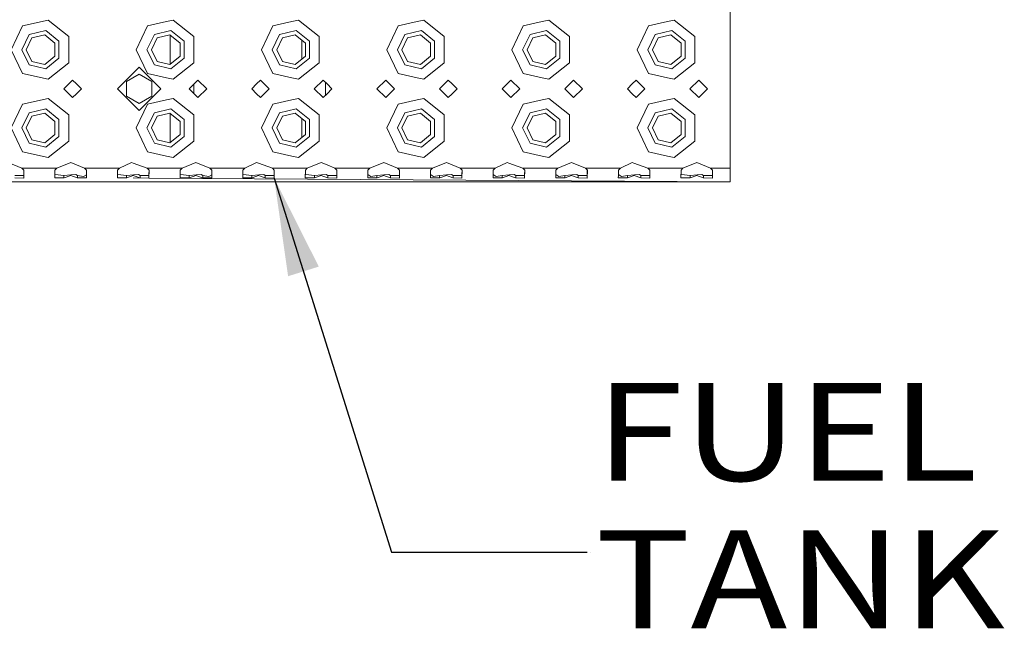
# Model space of a CAD drawing. Units: millimetres. Extents: x 977 to 8636, y -1525 to 1706.
# Drawn here: x 3325 to 3828, y -1517 to -1206 of the extents above; entities that cross this region are included whole.
import ezdxf

# ---------------------------------------------------------------- set-up
doc = ezdxf.new("R2010")
doc.units = ezdxf.units.MM
doc.layers.add('1', color=7, linetype='Continuous', true_color=0xffffff)
doc.styles.add('blockfont', font='simplex.shx')
doc.dimstyles.get("Standard").update_dxf_attribs({"dimtxt": 0.18, "dimasz": 0.18, "dimexe": 0.18, "dimexo": 0.0625, "dimgap": 0.09, "dimtad": 0, "dimtih": 1, "dimtoh": 1, "dimdec": 4, "dimzin": 0, "dimdsep": 46, "dimtxsty": 'Standard', "dimcen": 0.09, "dimadec": 0, "dimazin": 0, "dimtfac": 1, "dimtdec": 4, "dimtofl": 0, "dimtmove": 0, "dimatfit": 3, "dimfxl": 1, "dimtolj": 1, "dimtzin": 0, "dimarcsym": 0})

# ---------------------------------------------------------------- blocks, each defined once
blk = doc.blocks.new('LABLE3D_5', base_point=(3615.210365, -1478.001425))
at = {"layer": '1', "color": 18, "linetype": 'Continuous', "lineweight": 18, "insert": (3619.360365, -1516.897259), "char_height": 50, "attachment_point": 7, "line_spacing_factor": 0.903614, "style": 'blockfont'}
blk.add_mtext('\\W1.1916;FUEL TANK', dxfattribs=at)

msp = doc.modelspace()

# ---------------------------------------------------------------- linework, layer by layer
at = {"layer": '1', "color": 18, "linetype": 'Continuous', "lineweight": 13}
for p, q in [((3688.250065, -1181.375206), (3688.250065, -1221.375167)), ((3339.69909, -1206.263959), (3326.586068, -1209.256828)), ((3350.215018, -1214.650095), (3339.69909, -1206.263959)), ((3400.250018, -1207.051218), (3390.585959, -1209.256828)), ((3403.699219, -1206.263959), (3400.250018, -1207.051218)), ((3403.699219, -1206.263959), (3414.215147, -1214.650095)), ((3464.250147, -1207.051218), (3454.58585, -1209.256828)), ((3467.699111, -1206.263959), (3464.250147, -1207.051218)), ((3467.699111, -1206.263959), (3478.215039, -1214.650095)), ((3528.250039, -1207.051218), (3518.58598, -1209.256828)), ((3531.69924, -1206.263959), (3528.250039, -1207.051218)), ((3531.69924, -1206.263959), (3542.215168, -1214.650095)), ((3592.250168, -1207.051218), (3582.585871, -1209.256828)), ((3595.699131, -1206.263959), (3592.250168, -1207.051218)), ((3595.699131, -1206.263959), (3606.21506, -1214.650095)), ((3656.25006, -1207.051218), (3646.586001, -1209.256828)), ((3659.699023, -1206.263959), (3656.25006, -1207.051218)), ((3659.699023, -1206.263959), (3670.215189, -1214.650095)), ((3320.750058, -1221.375167), (3326.586068, -1209.256828)), ((3330.015242, -1213.556945), (3338.475287, -1211.625993)), ((3345.259726, -1217.036426), (3338.475287, -1211.625993)), ((3384.749949, -1221.375167), (3390.585959, -1209.256828)), ((3394.015133, -1213.556945), (3402.475178, -1211.625993)), ((3409.259856, -1217.036426), (3402.475178, -1211.625993)), ((3448.750079, -1221.375167), (3454.58585, -1209.256828)), ((3458.015263, -1213.556945), (3466.475308, -1211.625993)), ((3473.259747, -1217.036426), (3466.475308, -1211.625993)), ((3512.74997, -1221.375167), (3518.58598, -1209.256828)), ((3522.015154, -1213.556945), (3530.475199, -1211.625993)), ((3537.259638, -1217.036426), (3530.475199, -1211.625993)), ((3576.7501, -1221.375167), (3582.585871, -1209.256828)), ((3586.015046, -1213.556945), (3594.475329, -1211.625993)), ((3601.259768, -1217.036426), (3594.475329, -1211.625993)), ((3640.749991, -1221.375167), (3646.586001, -1209.256828)), ((3650.015175, -1213.556945), (3658.47522, -1211.625993)), ((3665.259659, -1217.036426), (3658.47522, -1211.625993)), ((3326.250136, -1221.375167), (3330.015242, -1213.556945)), ((3328.55016, -1221.375167), (3331.449091, -1215.355098)), ((3337.963402, -1213.86832), (3331.449091, -1215.355098)), ((3343.18763, -1218.034446), (3337.963402, -1213.86832)), ((3345.259726, -1225.714147), (3345.259726, -1217.036426)), ((3350.215018, -1221.375167), (3350.215018, -1214.650095)), ((3390.250027, -1221.375167), (3394.015133, -1213.556945)), ((3392.550051, -1221.375167), (3395.449221, -1215.355098)), ((3401.963532, -1213.86832), (3395.449221, -1215.355098)), ((3407.187521, -1218.034446), (3401.963532, -1213.86832)), ((3402.050078, -1213.93734), (3402.050078, -1228.813233)), ((3409.259856, -1225.714147), (3409.259856, -1217.036426)), ((3414.215147, -1221.375167), (3414.215147, -1214.650095)), ((3454.250157, -1221.375167), (3458.015263, -1213.556945)), ((3456.549942, -1221.375167), (3459.449112, -1215.355098)), ((3465.963423, -1213.86832), (3459.449112, -1215.355098)), ((3471.187413, -1218.034446), (3465.963423, -1213.86832)), ((3469.325125, -1216.549274), (3469.325125, -1226.201299)), ((3473.259747, -1225.714147), (3473.259747, -1217.036426)), ((3478.215039, -1221.375167), (3478.215039, -1214.650095)), ((3518.250048, -1221.375167), (3522.015154, -1213.556945)), ((3520.550072, -1221.375167), (3523.449242, -1215.355098)), ((3529.963553, -1213.86832), (3523.449242, -1215.355098)), ((3535.187542, -1218.034446), (3529.963553, -1213.86832)), ((3537.259638, -1225.714147), (3537.259638, -1217.036426)), ((3542.215168, -1221.375167), (3542.215168, -1214.650095)), ((3582.250178, -1221.375167), (3586.015046, -1213.556945)), ((3584.549963, -1221.375167), (3587.449133, -1215.355098)), ((3593.963444, -1213.86832), (3587.449133, -1215.355098)), ((3599.187434, -1218.034446), (3593.963444, -1213.86832)), ((3601.259768, -1225.714147), (3601.259768, -1217.036426)), ((3606.21506, -1221.375167), (3606.21506, -1214.650095)), ((3646.250069, -1221.375167), (3650.015175, -1213.556945)), ((3648.550093, -1221.375167), (3651.449263, -1215.355098)), ((3657.963574, -1213.86832), (3651.449263, -1215.355098)), ((3663.187563, -1218.034446), (3657.963574, -1213.86832)), ((3665.259659, -1225.714147), (3665.259659, -1217.036426)), ((3670.215189, -1221.375167), (3670.215189, -1214.650095)), ((3320.750058, -1221.375167), (3326.586068, -1233.493745)), ((3326.250136, -1221.375167), (3330.015242, -1229.193628)), ((3328.55016, -1221.375167), (3331.449091, -1227.395475)), ((3343.18763, -1224.716127), (3343.18763, -1218.034446)), ((3350.215018, -1228.100479), (3350.215018, -1221.375167)), ((3390.585959, -1233.493745), (3384.749949, -1221.375167)), ((3390.250027, -1221.375167), (3394.015133, -1229.193628)), ((3392.550051, -1221.375167), (3395.449221, -1227.395475)), ((3407.187521, -1224.716127), (3407.187521, -1218.034446)), ((3414.215147, -1228.100479), (3414.215147, -1221.375167)), ((3454.58585, -1233.493745), (3448.750079, -1221.375167)), ((3454.250157, -1221.375167), (3458.015263, -1229.193628)), ((3456.549942, -1221.375167), (3459.449112, -1227.395475)), ((3471.187413, -1224.716127), (3471.187413, -1218.034446)), ((3478.215039, -1228.100479), (3478.215039, -1221.375167)), ((3518.58598, -1233.493745), (3512.74997, -1221.375167)), ((3518.250048, -1221.375167), (3522.015154, -1229.193628)), ((3520.550072, -1221.375167), (3523.449242, -1227.395475)), ((3535.187542, -1224.716127), (3535.187542, -1218.034446)), ((3542.215168, -1228.100479), (3542.215168, -1221.375167)), ((3582.585871, -1233.493745), (3576.7501, -1221.375167)), ((3582.250178, -1221.375167), (3586.015046, -1229.193628)), ((3584.549963, -1221.375167), (3587.449133, -1227.395475)), ((3599.187434, -1224.716127), (3599.187434, -1218.034446)), ((3606.21506, -1228.100479), (3606.21506, -1221.375167)), ((3646.586001, -1233.493745), (3640.749991, -1221.375167)), ((3646.250069, -1221.375167), (3650.015175, -1229.193628)), ((3648.550093, -1221.375167), (3651.449263, -1227.395475)), ((3663.187563, -1224.716127), (3663.187563, -1218.034446)), ((3670.215189, -1228.100479), (3670.215189, -1221.375167)), ((3688.250065, -1221.375167), (3688.250065, -1261.375368)), ((3331.449091, -1227.395475), (3337.963402, -1228.882253)), ((3337.963402, -1228.882253), (3343.18763, -1224.716127)), ((3345.259726, -1225.714147), (3338.475287, -1231.12458)), ((3395.449221, -1227.395475), (3401.963532, -1228.882253)), ((3401.963532, -1228.882253), (3407.187521, -1224.716127)), ((3409.259856, -1225.714147), (3402.475178, -1231.12458)), ((3459.449112, -1227.395475), (3465.963423, -1228.882253)), ((3465.963423, -1228.882253), (3471.187413, -1224.716127)), ((3473.259747, -1225.714147), (3466.475308, -1231.12458)), ((3523.449242, -1227.395475), (3529.963553, -1228.882253)), ((3529.963553, -1228.882253), (3535.187542, -1224.716127)), ((3537.259638, -1225.714147), (3530.475199, -1231.12458)), ((3587.449133, -1227.395475), (3593.963444, -1228.882253)), ((3593.963444, -1228.882253), (3599.187434, -1224.716127)), ((3601.259768, -1225.714147), (3594.475329, -1231.12458)), ((3651.449263, -1227.395475), (3657.963574, -1228.882253)), ((3657.963574, -1228.882253), (3663.187563, -1224.716127)), ((3665.259659, -1225.714147), (3658.47522, -1231.12458)), ((3330.015242, -1229.193628), (3338.475287, -1231.12458)), ((3350.215018, -1228.100479), (3339.69909, -1236.486614)), ((3386.250079, -1230.37523), (3375.250161, -1241.375148)), ((3397.249997, -1241.375148), (3386.250079, -1230.37523)), ((3394.015133, -1229.193628), (3402.475178, -1231.12458)), ((3414.215147, -1228.100479), (3403.699219, -1236.486614)), ((3458.015263, -1229.193628), (3466.475308, -1231.12458)), ((3478.215039, -1228.100479), (3467.699111, -1236.486614)), ((3522.015154, -1229.193628), (3530.475199, -1231.12458)), ((3542.215168, -1228.100479), (3531.69924, -1236.486614)), ((3586.015046, -1229.193628), (3594.475329, -1231.12458)), ((3606.21506, -1228.100479), (3595.699131, -1236.486614)), ((3650.015175, -1229.193628), (3658.47522, -1231.12458)), ((3670.215189, -1228.100479), (3659.699023, -1236.486614)), ((3326.586068, -1233.493745), (3339.69909, -1236.486614)), ((3352.250159, -1236.875236), (3347.750008, -1241.375148)), ((3354.250014, -1238.875329), (3352.250159, -1236.875236)), ((3386.250079, -1233.869731), (3379.750073, -1237.62244)), ((3379.750073, -1237.62244), (3379.750073, -1245.127857)), ((3392.750084, -1237.62244), (3386.250079, -1233.869731)), ((3390.585959, -1233.493745), (3400.250018, -1235.699356)), ((3392.750084, -1237.62244), (3392.750084, -1245.127857)), ((3400.250018, -1235.699356), (3403.699219, -1236.486614)), ((3416.25005, -1236.875236), (3411.750138, -1241.375148)), ((3420.749962, -1241.375148), (3416.25005, -1236.875236)), ((3448.250115, -1236.875236), (3446.250021, -1238.875329)), ((3448.250115, -1236.875236), (3452.750027, -1241.375148)), ((3454.58585, -1233.493745), (3464.250147, -1235.699356)), ((3464.250147, -1235.699356), (3467.699111, -1236.486614)), ((3480.249941, -1236.875236), (3475.750029, -1241.375148)), ((3482.250035, -1238.875329), (3480.249941, -1236.875236)), ((3512.250006, -1236.875236), (3507.750094, -1241.375148)), ((3516.750157, -1241.375148), (3512.250006, -1236.875236)), ((3518.58598, -1233.493745), (3528.250039, -1235.699356)), ((3528.250039, -1235.699356), (3531.69924, -1236.486614)), ((3544.250071, -1236.875236), (3539.750159, -1241.375148)), ((3546.250165, -1238.875329), (3544.250071, -1236.875236)), ((3576.250136, -1236.875236), (3574.250042, -1238.875329)), ((3576.250136, -1236.875236), (3580.750048, -1241.375148)), ((3582.585871, -1233.493745), (3592.250168, -1235.699356)), ((3592.250168, -1235.699356), (3595.699131, -1236.486614)), ((3608.249962, -1236.875236), (3603.75005, -1241.375148)), ((3612.750113, -1241.375148), (3608.249962, -1236.875236)), ((3640.250027, -1236.875236), (3638.250172, -1238.875329)), ((3640.250027, -1236.875236), (3644.750178, -1241.375148)), ((3646.586001, -1233.493745), (3656.25006, -1235.699356)), ((3656.25006, -1235.699356), (3659.699023, -1236.486614)), ((3672.250092, -1236.875236), (3667.749941, -1241.375148)), ((3674.249947, -1238.875329), (3672.250092, -1236.875236)), ((3352.250159, -1245.875299), (3347.750008, -1241.375148)), ((3356.750071, -1241.375148), (3354.250014, -1238.875329)), ((3354.250014, -1243.875206), (3356.750071, -1241.375148)), ((3375.250161, -1241.375148), (3386.250079, -1252.375305)), ((3397.249997, -1241.375148), (3386.250079, -1252.375305)), ((3416.25005, -1245.875299), (3411.750138, -1241.375148)), ((3414.175093, -1238.950193), (3414.175093, -1243.800232)), ((3420.749962, -1241.375148), (3416.25005, -1245.875299)), ((3446.250021, -1238.875329), (3443.749964, -1241.375148)), ((3443.749964, -1241.375148), (3446.250021, -1243.875206)), ((3452.750027, -1241.375148), (3448.250115, -1245.875299)), ((3480.249941, -1245.875299), (3475.750029, -1241.375148)), ((3481.45014, -1238.075435), (3481.45014, -1244.6751)), ((3484.750092, -1241.375148), (3482.250035, -1238.875329)), ((3482.250035, -1243.875206), (3484.750092, -1241.375148)), ((3512.250006, -1245.875299), (3507.750094, -1241.375148)), ((3516.750157, -1241.375148), (3512.250006, -1245.875299)), ((3544.250071, -1245.875299), (3539.750159, -1241.375148)), ((3548.749983, -1241.375148), (3546.250165, -1238.875329)), ((3546.250165, -1243.875206), (3548.749983, -1241.375148)), ((3574.250042, -1238.875329), (3571.749985, -1241.375148)), ((3571.749985, -1241.375148), (3574.250042, -1243.875206)), ((3580.750048, -1241.375148), (3576.250136, -1245.875299)), ((3608.249962, -1245.875299), (3603.75005, -1241.375148)), ((3612.750113, -1241.375148), (3608.249962, -1245.875299)), ((3638.250172, -1238.875329), (3635.750115, -1241.375148)), ((3635.750115, -1241.375148), (3638.250172, -1243.875206)), ((3644.750178, -1241.375148), (3640.250027, -1245.875299)), ((3672.250092, -1245.875299), (3667.749941, -1241.375148)), ((3676.750004, -1241.375148), (3674.249947, -1238.875329)), ((3674.249947, -1243.875206), (3676.750004, -1241.375148)), ((3339.69909, -1246.263921), (3326.586068, -1249.25679)), ((3350.215018, -1254.650056), (3339.69909, -1246.263921)), ((3352.250159, -1245.875299), (3354.250014, -1243.875206)), ((3379.750073, -1245.128095), (3379.750073, -1245.127857)), ((3386.250079, -1248.880804), (3379.750073, -1245.127857)), ((3386.250079, -1248.880804), (3379.750073, -1245.128095)), ((3392.750084, -1245.127857), (3386.250079, -1248.880804)), ((3392.750084, -1245.128095), (3386.250079, -1248.880804)), ((3400.250018, -1247.051179), (3390.585959, -1249.25679)), ((3392.750084, -1245.127857), (3392.750084, -1245.128095)), ((3403.699219, -1246.263921), (3400.250018, -1247.051179)), ((3403.699219, -1246.263921), (3414.215147, -1254.650056)), ((3446.250021, -1243.875206), (3448.250115, -1245.875299)), ((3464.250147, -1247.051179), (3454.58585, -1249.25679)), ((3467.699111, -1246.263921), (3464.250147, -1247.051179)), ((3467.699111, -1246.263921), (3478.215039, -1254.650056)), ((3480.249941, -1245.875299), (3482.250035, -1243.875206)), ((3528.250039, -1247.051179), (3518.58598, -1249.25679)), ((3531.69924, -1246.263921), (3528.250039, -1247.051179)), ((3531.69924, -1246.263921), (3542.215168, -1254.650056)), ((3544.250071, -1245.875299), (3546.250165, -1243.875206)), ((3574.250042, -1243.875206), (3576.250136, -1245.875299)), ((3592.250168, -1247.051179), (3582.585871, -1249.25679)), ((3595.699131, -1246.263921), (3592.250168, -1247.051179)), ((3595.699131, -1246.263921), (3606.21506, -1254.650056)), ((3638.250172, -1243.875206), (3640.250027, -1245.875299)), ((3656.25006, -1247.051179), (3646.586001, -1249.25679)), ((3659.699023, -1246.263921), (3656.25006, -1247.051179)), ((3659.699023, -1246.263921), (3670.215189, -1254.650056)), ((3672.250092, -1245.875299), (3674.249947, -1243.875206)), ((3320.750058, -1261.375368), (3326.586068, -1249.25679)), ((3330.015242, -1253.556907), (3338.475287, -1251.625955)), ((3345.259726, -1257.036388), (3338.475287, -1251.625955)), ((3384.749949, -1261.375368), (3390.585959, -1249.25679)), ((3394.015133, -1253.556907), (3402.475178, -1251.625955)), ((3409.259856, -1257.036388), (3402.475178, -1251.625955)), ((3448.750079, -1261.375368), (3454.58585, -1249.25679)), ((3458.015263, -1253.556907), (3466.475308, -1251.625955)), ((3473.259747, -1257.036388), (3466.475308, -1251.625955)), ((3512.74997, -1261.375368), (3518.58598, -1249.25679)), ((3522.015154, -1253.556907), (3530.475199, -1251.625955)), ((3537.259638, -1257.036388), (3530.475199, -1251.625955)), ((3576.7501, -1261.375368), (3582.585871, -1249.25679)), ((3586.015046, -1253.556907), (3594.475329, -1251.625955)), ((3601.259768, -1257.036388), (3594.475329, -1251.625955)), ((3640.749991, -1261.375368), (3646.586001, -1249.25679)), ((3650.015175, -1253.556907), (3658.47522, -1251.625955)), ((3665.259659, -1257.036388), (3658.47522, -1251.625955)), ((3326.250136, -1261.375368), (3330.015242, -1253.556907)), ((3328.55016, -1261.375368), (3331.449091, -1255.35506)), ((3337.963402, -1253.868282), (3331.449091, -1255.35506)), ((3343.18763, -1258.034408), (3337.963402, -1253.868282)), ((3343.18763, -1264.716089), (3343.18763, -1258.034408)), ((3345.259726, -1265.714109), (3345.259726, -1257.036388)), ((3350.215018, -1261.375368), (3350.215018, -1254.650056)), ((3390.250027, -1261.375368), (3394.015133, -1253.556907)), ((3392.550051, -1261.375368), (3395.449221, -1255.35506)), ((3401.963532, -1253.868282), (3395.449221, -1255.35506)), ((3407.187521, -1258.034408), (3401.963532, -1253.868282)), ((3402.050078, -1253.937302), (3402.050078, -1268.813195)), ((3407.187521, -1264.716089), (3407.187521, -1258.034408)), ((3409.259856, -1265.714109), (3409.259856, -1257.036388)), ((3414.215147, -1261.375368), (3414.215147, -1254.650056)), ((3454.250157, -1261.375368), (3458.015263, -1253.556907)), ((3456.549942, -1261.375368), (3459.449112, -1255.35506)), ((3465.963423, -1253.868282), (3459.449112, -1255.35506)), ((3471.187413, -1258.034408), (3465.963423, -1253.868282)), ((3469.325125, -1256.549236), (3469.325125, -1266.201261)), ((3471.187413, -1264.716089), (3471.187413, -1258.034408)), ((3473.259747, -1265.714109), (3473.259747, -1257.036388)), ((3478.215039, -1261.375368), (3478.215039, -1254.650056)), ((3518.250048, -1261.375368), (3522.015154, -1253.556907)), ((3520.550072, -1261.375368), (3523.449242, -1255.35506)), ((3529.963553, -1253.868282), (3523.449242, -1255.35506)), ((3535.187542, -1258.034408), (3529.963553, -1253.868282)), ((3535.187542, -1264.716089), (3535.187542, -1258.034408)), ((3537.259638, -1265.714109), (3537.259638, -1257.036388)), ((3542.215168, -1261.375368), (3542.215168, -1254.650056)), ((3582.250178, -1261.375368), (3586.015046, -1253.556907)), ((3584.549963, -1261.375368), (3587.449133, -1255.35506)), ((3593.963444, -1253.868282), (3587.449133, -1255.35506)), ((3599.187434, -1258.034408), (3593.963444, -1253.868282)), ((3599.187434, -1264.716089), (3599.187434, -1258.034408)), ((3601.259768, -1265.714109), (3601.259768, -1257.036388)), ((3606.21506, -1261.375368), (3606.21506, -1254.650056)), ((3646.250069, -1261.375368), (3650.015175, -1253.556907)), ((3648.550093, -1261.375368), (3651.449263, -1255.35506)), ((3657.963574, -1253.868282), (3651.449263, -1255.35506)), ((3663.187563, -1258.034408), (3657.963574, -1253.868282)), ((3663.187563, -1264.716089), (3663.187563, -1258.034408)), ((3665.259659, -1265.714109), (3665.259659, -1257.036388)), ((3670.215189, -1261.375368), (3670.215189, -1254.650056)), ((3320.750058, -1261.375368), (3326.586068, -1273.493707)), ((3326.250136, -1261.375368), (3330.015242, -1269.19359)), ((3328.55016, -1261.375368), (3331.449091, -1267.395437)), ((3350.215018, -1268.100441), (3350.215018, -1261.375368)), ((3390.585959, -1273.493707), (3384.749949, -1261.375368)), ((3390.250027, -1261.375368), (3394.015133, -1269.19359)), ((3392.550051, -1261.375368), (3395.449221, -1267.395437)), ((3414.215147, -1268.100441), (3414.215147, -1261.375368)), ((3454.58585, -1273.493707), (3448.750079, -1261.375368)), ((3454.250157, -1261.375368), (3458.015263, -1269.19359)), ((3456.549942, -1261.375368), (3459.449112, -1267.395437)), ((3478.215039, -1268.100441), (3478.215039, -1261.375368)), ((3518.58598, -1273.493707), (3512.74997, -1261.375368)), ((3518.250048, -1261.375368), (3522.015154, -1269.19359)), ((3520.550072, -1261.375368), (3523.449242, -1267.395437)), ((3542.215168, -1268.100441), (3542.215168, -1261.375368)), ((3582.585871, -1273.493707), (3576.7501, -1261.375368)), ((3582.250178, -1261.375368), (3586.015046, -1269.19359)), ((3584.549963, -1261.375368), (3587.449133, -1267.395437)), ((3606.21506, -1268.100441), (3606.21506, -1261.375368)), ((3646.586001, -1273.493707), (3640.749991, -1261.375368)), ((3646.250069, -1261.375368), (3650.015175, -1269.19359)), ((3648.550093, -1261.375368), (3651.449263, -1267.395437)), ((3670.215189, -1268.100441), (3670.215189, -1261.375368)), ((3688.250065, -1261.375368), (3688.250065, -1281.875312)), ((3331.449091, -1267.395437), (3337.963402, -1268.882215)), ((3337.963402, -1268.882215), (3343.18763, -1264.716089)), ((3345.259726, -1265.714109), (3338.475287, -1271.124542)), ((3350.215018, -1268.100441), (3339.69909, -1276.486576)), ((3395.449221, -1267.395437), (3401.963532, -1268.882215)), ((3401.963532, -1268.882215), (3407.187521, -1264.716089)), ((3409.259856, -1265.714109), (3402.475178, -1271.124542)), ((3414.215147, -1268.100441), (3403.699219, -1276.486576)), ((3459.449112, -1267.395437), (3465.963423, -1268.882215)), ((3465.963423, -1268.882215), (3471.187413, -1264.716089)), ((3473.259747, -1265.714109), (3466.475308, -1271.124542)), ((3478.215039, -1268.100441), (3467.699111, -1276.486576)), ((3523.449242, -1267.395437), (3529.963553, -1268.882215)), ((3529.963553, -1268.882215), (3535.187542, -1264.716089)), ((3537.259638, -1265.714109), (3530.475199, -1271.124542)), ((3542.215168, -1268.100441), (3531.69924, -1276.486576)), ((3587.449133, -1267.395437), (3593.963444, -1268.882215)), ((3593.963444, -1268.882215), (3599.187434, -1264.716089)), ((3601.259768, -1265.714109), (3594.475329, -1271.124542)), ((3606.21506, -1268.100441), (3595.699131, -1276.486576)), ((3651.449263, -1267.395437), (3657.963574, -1268.882215)), ((3657.963574, -1268.882215), (3663.187563, -1264.716089)), ((3665.259659, -1265.714109), (3658.47522, -1271.124542)), ((3670.215189, -1268.100441), (3659.699023, -1276.486576)), ((3330.015242, -1269.19359), (3338.475287, -1271.124542)), ((3394.015133, -1269.19359), (3402.475178, -1271.124542)), ((3458.015263, -1269.19359), (3466.475308, -1271.124542)), ((3522.015154, -1269.19359), (3530.475199, -1271.124542)), ((3586.015046, -1269.19359), (3594.475329, -1271.124542)), ((3650.015175, -1269.19359), (3658.47522, -1271.124542)), ((3326.586068, -1273.493707), (3339.69909, -1276.486576)), ((3390.585959, -1273.493707), (3400.250018, -1275.699317)), ((3400.250018, -1275.699317), (3403.699219, -1276.486576)), ((3454.58585, -1273.493707), (3464.250147, -1275.699317)), ((3464.250147, -1275.699317), (3467.699111, -1276.486576)), ((3518.58598, -1273.493707), (3528.250039, -1275.699317)), ((3528.250039, -1275.699317), (3531.69924, -1276.486576)), ((3582.585871, -1273.493707), (3592.250168, -1275.699317)), ((3592.250168, -1275.699317), (3595.699131, -1276.486576)), ((3646.586001, -1273.493707), (3656.25006, -1275.699317)), ((3656.25006, -1275.699317), (3659.699023, -1276.486576)), ((3319.250166, -1278.983533), (3326.308548, -1281.875312)), ((3326.308548, -1281.875312), (3344.191372, -1281.875312)), ((3326.308548, -1281.875312), (3327.306569, -1282.889783)), ((3327.306569, -1282.889783), (3327.229798, -1286.805809)), ((3327.281847, -1282.864654), (3327.240527, -1284.970939)), ((3343.193352, -1282.889783), (3343.146622, -1286.82512)), ((3344.191372, -1281.875312), (3343.193352, -1282.889783)), ((3344.191372, -1281.875312), (3351.249993, -1278.983533)), ((3351.249993, -1278.983533), (3354.250014, -1280.212581)), ((3354.250014, -1280.212581), (3358.308613, -1281.875312)), ((3358.308613, -1281.875312), (3376.191437, -1281.875312)), ((3358.308613, -1281.875312), (3359.306633, -1282.889783)), ((3359.306633, -1282.889783), (3359.340012, -1285.675943)), ((3375.193417, -1282.889783), (3375.146449, -1286.82512)), ((3376.191437, -1281.875312), (3375.193417, -1282.889783)), ((3382.25013, -1279.03527), (3376.191437, -1281.875312)), ((3383.15326, -1279.353559), (3382.25013, -1279.03527)), ((3383.15326, -1279.353559), (3390.308678, -1281.875312)), ((3390.308678, -1281.875312), (3400.250018, -1281.875312)), ((3390.308678, -1281.875312), (3391.306698, -1282.889783)), ((3391.306698, -1282.889783), (3391.229928, -1286.805809)), ((3391.281977, -1282.864654), (3391.240656, -1284.970939)), ((3400.250018, -1281.875312), (3408.191502, -1281.875312)), ((3407.193482, -1282.889783), (3407.146513, -1286.82512)), ((3408.191502, -1281.875312), (3407.193482, -1282.889783)), ((3408.191502, -1281.875312), (3415.250123, -1278.983533)), ((3415.250123, -1278.983533), (3422.308743, -1281.875312)), ((3422.308743, -1281.875312), (3423.306763, -1282.889783)), ((3432.250082, -1281.875312), (3422.308743, -1281.875312)), ((3423.306763, -1282.889783), (3423.339903, -1285.675943)), ((3432.250082, -1281.875312), (3440.191567, -1281.875312)), ((3439.193547, -1282.889783), (3439.146578, -1286.82512)), ((3440.191567, -1281.875312), (3439.193547, -1282.889783)), ((3446.250021, -1279.03527), (3440.191567, -1281.875312)), ((3447.153151, -1279.353559), (3446.250021, -1279.03527)), ((3447.153151, -1279.353559), (3454.308569, -1281.875312)), ((3454.308569, -1281.875312), (3464.250147, -1281.875312)), ((3454.308569, -1281.875312), (3455.30659, -1282.889783)), ((3455.30659, -1282.889783), (3455.229819, -1286.805809)), ((3455.281868, -1282.864654), (3455.240548, -1284.970939)), ((3464.250147, -1281.875312), (3472.191393, -1281.875312)), ((3471.193373, -1282.889783), (3471.146405, -1286.82512)), ((3472.191393, -1281.875312), (3471.193373, -1282.889783)), ((3472.191393, -1281.875312), (3479.250014, -1278.983533)), ((3479.250014, -1278.983533), (3482.250035, -1280.212581)), ((3482.250035, -1280.212581), (3486.308634, -1281.875312)), ((3486.308634, -1281.875312), (3487.306654, -1282.889783)), ((3496.249974, -1281.875312), (3486.308634, -1281.875312)), ((3487.306654, -1282.889783), (3487.229884, -1286.805809)), ((3487.281933, -1282.864654), (3487.240613, -1284.970939)), ((3496.249974, -1281.875312), (3504.191458, -1281.875312)), ((3503.193438, -1282.889783), (3503.160298, -1285.675943)), ((3504.191458, -1281.875312), (3503.193438, -1282.889783)), ((3511.250079, -1278.983533), (3504.191458, -1281.875312)), ((3511.250079, -1278.983533), (3518.308699, -1281.875312)), ((3518.308699, -1281.875312), (3528.250039, -1281.875312)), ((3518.308699, -1281.875312), (3519.306719, -1282.889783)), ((3519.306719, -1282.889783), (3519.229949, -1286.805809)), ((3519.281998, -1282.864654), (3519.240677, -1284.970939)), ((3528.250039, -1281.875312), (3536.191523, -1281.875312)), ((3535.193503, -1282.889783), (3535.160124, -1285.675943)), ((3536.191523, -1281.875312), (3535.193503, -1282.889783)), ((3536.191523, -1281.875312), (3543.250144, -1278.983533)), ((3543.250144, -1278.983533), (3546.250165, -1280.212581)), ((3546.250165, -1280.212581), (3550.308764, -1281.875312)), ((3550.308764, -1281.875312), (3568.19135, -1281.875312)), ((3550.308764, -1281.875312), (3551.306784, -1282.889783)), ((3551.306784, -1282.889783), (3551.230013, -1286.805809)), ((3551.282062, -1282.864654), (3551.240742, -1284.970939)), ((3567.193568, -1282.889783), (3567.160189, -1285.675943)), ((3568.19135, -1281.875312), (3567.193568, -1282.889783)), ((3574.250042, -1279.03527), (3568.19135, -1281.875312)), ((3575.153172, -1279.353559), (3574.250042, -1279.03527)), ((3575.153172, -1279.353559), (3582.30859, -1281.875312)), ((3582.30859, -1281.875312), (3592.250168, -1281.875312)), ((3582.30859, -1281.875312), (3583.306611, -1282.889783)), ((3583.306611, -1282.889783), (3583.22984, -1286.805809)), ((3583.281889, -1282.864654), (3583.240569, -1284.970939)), ((3592.250168, -1281.875312), (3600.191414, -1281.875312)), ((3599.193394, -1282.889783), (3599.160254, -1285.675943)), ((3600.191414, -1281.875312), (3599.193394, -1282.889783)), ((3600.191414, -1281.875312), (3607.250035, -1278.983533)), ((3607.250035, -1278.983533), (3614.308655, -1281.875312)), ((3614.308655, -1281.875312), (3615.306675, -1282.889783)), ((3624.249995, -1281.875312), (3614.308655, -1281.875312)), ((3615.306675, -1282.889783), (3615.229905, -1286.805809)), ((3615.281954, -1282.864654), (3615.240633, -1284.970939)), ((3624.249995, -1281.875312), (3632.191479, -1281.875312)), ((3631.193459, -1282.889783), (3631.160319, -1285.675943)), ((3632.191479, -1281.875312), (3631.193459, -1282.889783)), ((3638.250172, -1279.03527), (3632.191479, -1281.875312)), ((3639.153302, -1279.353559), (3638.250172, -1279.03527)), ((3639.153302, -1279.353559), (3646.30872, -1281.875312)), ((3646.30872, -1281.875312), (3656.25006, -1281.875312)), ((3646.30872, -1281.875312), (3647.30674, -1282.889783)), ((3647.30674, -1282.889783), (3647.22997, -1286.805809)), ((3647.282019, -1282.864654), (3647.240698, -1284.970939)), ((3664.191544, -1281.875312), (3656.25006, -1281.875312)), ((3663.193524, -1282.889783), (3663.146555, -1286.82512)), ((3664.191544, -1281.875312), (3663.193524, -1282.889783)), ((3664.191544, -1281.875312), (3671.250165, -1278.983533)), ((3671.250165, -1278.983533), (3674.249947, -1280.212581)), ((3674.249947, -1280.212581), (3678.308547, -1281.875312)), ((3678.308547, -1281.875312), (3688.250065, -1281.875312)), ((3678.308547, -1281.875312), (3679.306567, -1282.889783)), ((3679.306567, -1282.889783), (3679.229796, -1286.805809)), ((3679.281845, -1282.864654), (3679.240525, -1284.970939)), ((3688.250065, -1281.875312), (3688.250065, -1286.82512)), ((3322.702944, -1285.57986), (3327.227652, -1285.630882)), ((3322.702944, -1286.86136), (3327.227652, -1286.918581)), ((3327.240527, -1284.970939), (3327.227652, -1285.630882)), ((3327.229798, -1286.805809), (3327.227652, -1286.918581)), ((3343.146622, -1286.82512), (3343.273699, -1286.826074)), ((3343.361199, -1285.172164), (3343.166462, -1285.154297)), ((3343.273699, -1286.826074), (3347.797215, -1286.86136)), ((3343.361199, -1285.172164), (3347.797215, -1285.57986)), ((3347.797215, -1285.57986), (3351.368725, -1285.304725)), ((3347.797215, -1286.86136), (3347.797215, -1285.57986)), ((3347.797215, -1286.86136), (3347.916663, -1286.821544)), ((3351.249993, -1285.712421), (3347.916663, -1286.821544)), ((3351.249993, -1285.712421), (3354.583561, -1286.821544)), ((3353.885949, -1285.110891), (3351.368725, -1285.304725)), ((3353.885949, -1285.110891), (3354.703009, -1285.57986)), ((3354.583561, -1286.821544), (3354.703009, -1286.86136)), ((3354.703009, -1285.57986), (3354.703009, -1286.86136)), ((3354.703009, -1285.57986), (3357.778847, -1286.099136)), ((3354.703009, -1286.86136), (3357.769072, -1286.83728)), ((3357.769072, -1286.83728), (3359.353602, -1286.82512)), ((3357.778847, -1286.099136), (3359.33599, -1285.340246)), ((3359.353602, -1286.82512), (3359.340012, -1285.675943)), ((3375.146449, -1286.82512), (3375.273764, -1286.826074)), ((3375.361264, -1285.172164), (3375.16639, -1285.154284)), ((3375.273764, -1286.826074), (3379.79728, -1286.86136)), ((3375.361264, -1285.172164), (3379.79728, -1285.57986)), ((3379.79728, -1285.57986), (3383.36879, -1285.304725)), ((3379.79728, -1286.86136), (3379.79728, -1285.57986)), ((3379.79728, -1286.86136), (3379.916489, -1286.821544)), ((3383.250058, -1285.712421), (3379.916489, -1286.821544)), ((3383.250058, -1285.712421), (3386.583626, -1286.821544)), ((3391.227782, -1286.918581), (3383.250058, -1286.86136)), ((3385.886014, -1285.110891), (3383.36879, -1285.304725)), ((3385.886014, -1285.110891), (3386.702836, -1285.57986)), ((3386.583626, -1286.821544), (3386.702836, -1286.86136)), ((3386.702836, -1285.57986), (3386.702836, -1286.86136)), ((3386.702836, -1285.57986), (3391.227782, -1285.630882)), ((3386.702836, -1286.86136), (3391.227782, -1286.918581)), ((3391.240656, -1284.970939), (3391.227782, -1285.630882)), ((3391.229928, -1286.805809), (3391.227782, -1286.918581)), ((3391.227782, -1286.918581), (3688.250065, -1288.875282)), ((3407.146513, -1286.82512), (3407.273829, -1286.826074)), ((3407.361329, -1285.172164), (3407.166455, -1285.154284)), ((3407.273829, -1286.826074), (3411.797345, -1286.86136)), ((3407.361329, -1285.172164), (3411.797345, -1285.57986)), ((3411.797345, -1285.57986), (3415.368855, -1285.304725)), ((3411.797345, -1286.86136), (3411.797345, -1285.57986)), ((3411.797345, -1286.86136), (3411.916554, -1286.821544)), ((3415.250123, -1285.712421), (3411.916554, -1286.821544)), ((3415.250123, -1285.712421), (3418.583453, -1286.821544)), ((3417.886078, -1285.110891), (3415.368855, -1285.304725)), ((3417.886078, -1285.110891), (3418.7029, -1285.57986)), ((3418.583453, -1286.821544), (3418.7029, -1286.86136)), ((3418.7029, -1285.57986), (3418.7029, -1286.86136)), ((3418.7029, -1285.57986), (3421.778977, -1286.099136)), ((3418.7029, -1286.86136), (3421.769202, -1286.83728)), ((3421.769202, -1286.83728), (3423.353493, -1286.82512)), ((3421.778977, -1286.099136), (3423.335912, -1285.340348)), ((3423.353493, -1286.82512), (3423.339903, -1285.675943)), ((3439.146578, -1286.82512), (3439.273894, -1286.826074)), ((3439.361393, -1285.172164), (3439.16652, -1285.154284)), ((3439.273894, -1286.826074), (3443.797171, -1286.86136)), ((3439.361393, -1285.172164), (3443.797171, -1285.57986)), ((3443.797171, -1285.57986), (3447.36892, -1285.304725)), ((3443.797171, -1286.86136), (3443.797171, -1285.57986)), ((3443.797171, -1286.86136), (3443.916619, -1286.821544)), ((3447.249949, -1285.712421), (3443.916619, -1286.821544)), ((3447.249949, -1285.712421), (3450.583518, -1286.821544)), ((3449.885905, -1285.110891), (3447.36892, -1285.304725)), ((3449.885905, -1285.110891), (3450.702965, -1285.57986)), ((3450.583518, -1286.821544), (3450.702965, -1286.86136)), ((3450.702965, -1285.57986), (3450.702965, -1286.86136)), ((3450.702965, -1285.57986), (3455.227673, -1285.630882)), ((3450.702965, -1286.86136), (3455.227673, -1286.918581)), ((3455.240548, -1284.970939), (3455.227673, -1285.630882)), ((3455.229819, -1286.805809), (3455.227673, -1286.918581)), ((3471.146405, -1286.82512), (3471.27372, -1286.826074)), ((3471.36122, -1285.172164), (3471.166346, -1285.154284)), ((3471.27372, -1286.826074), (3475.797236, -1286.86136)), ((3471.36122, -1285.172164), (3475.797236, -1285.57986)), ((3475.797236, -1285.57986), (3479.368746, -1285.304725)), ((3475.797236, -1286.86136), (3475.797236, -1285.57986)), ((3475.797236, -1286.86136), (3475.916684, -1286.821544)), ((3479.250014, -1285.712421), (3475.916684, -1286.821544)), ((3479.250014, -1285.712421), (3482.583582, -1286.821544)), ((3481.88597, -1285.110891), (3479.368746, -1285.304725)), ((3481.88597, -1285.110891), (3482.702792, -1285.57986)), ((3482.583582, -1286.821544), (3482.702792, -1286.86136)), ((3482.702792, -1285.57986), (3482.702792, -1286.86136)), ((3482.702792, -1285.57986), (3487.227738, -1285.630882)), ((3482.702792, -1286.86136), (3487.227738, -1286.918581)), ((3487.240613, -1284.970939), (3487.227738, -1285.630882)), ((3487.229884, -1286.805809), (3487.227738, -1286.918581)), ((3503.160298, -1285.675943), (3503.14647, -1286.82512)), ((3503.14647, -1286.82512), (3504.730999, -1286.83728)), ((3504.721224, -1286.099136), (3503.167291, -1285.088016)), ((3504.721224, -1286.099136), (3507.797301, -1285.57986)), ((3504.730999, -1286.83728), (3507.797301, -1286.86136)), ((3507.797301, -1285.57986), (3511.368811, -1285.304725)), ((3507.797301, -1286.86136), (3507.797301, -1285.57986)), ((3507.797301, -1286.86136), (3507.91651, -1286.821544)), ((3511.250079, -1285.712421), (3507.91651, -1286.821544)), ((3511.250079, -1285.712421), (3514.583647, -1286.821544)), ((3513.886034, -1285.110891), (3511.368811, -1285.304725)), ((3513.886034, -1285.110891), (3514.702857, -1285.57986)), ((3514.583647, -1286.821544), (3514.702857, -1286.86136)), ((3514.702857, -1285.57986), (3514.702857, -1286.86136)), ((3514.702857, -1285.57986), (3519.227803, -1285.630882)), ((3514.702857, -1286.86136), (3519.227803, -1286.918581)), ((3519.240677, -1284.970939), (3519.227803, -1285.630882)), ((3519.229949, -1286.805809), (3519.227803, -1286.918581)), ((3535.160124, -1285.675943), (3535.146534, -1286.82512)), ((3535.146534, -1286.82512), (3536.731064, -1286.83728)), ((3536.721289, -1286.099136), (3535.167169, -1285.087895)), ((3536.721289, -1286.099136), (3539.797127, -1285.57986)), ((3536.731064, -1286.83728), (3539.797127, -1286.86136)), ((3539.797127, -1285.57986), (3543.368876, -1285.304725)), ((3539.797127, -1286.86136), (3539.797127, -1285.57986)), ((3539.797127, -1286.86136), (3539.916575, -1286.821544)), ((3543.250144, -1285.712421), (3539.916575, -1286.821544)), ((3543.250144, -1285.712421), (3546.583474, -1286.821544)), ((3545.886099, -1285.110891), (3543.368876, -1285.304725)), ((3545.886099, -1285.110891), (3546.702921, -1285.57986)), ((3546.583474, -1286.821544), (3546.702921, -1286.86136)), ((3546.702921, -1285.57986), (3546.702921, -1286.86136)), ((3546.702921, -1285.57986), (3551.227629, -1285.630882)), ((3546.702921, -1286.86136), (3551.227629, -1286.918581)), ((3551.240742, -1284.970939), (3551.227629, -1285.630882)), ((3551.230013, -1286.805809), (3551.227629, -1286.918581)), ((3567.160189, -1285.675943), (3567.146599, -1286.82512)), ((3567.146599, -1286.82512), (3568.730891, -1286.83728)), ((3568.721116, -1286.099136), (3567.167232, -1285.088049)), ((3568.721116, -1286.099136), (3571.797192, -1285.57986)), ((3568.730891, -1286.83728), (3571.797192, -1286.86136)), ((3571.797192, -1285.57986), (3575.368702, -1285.304725)), ((3571.797192, -1286.86136), (3571.797192, -1285.57986)), ((3571.797192, -1286.86136), (3571.91664, -1286.821544)), ((3575.24997, -1285.712421), (3571.91664, -1286.821544)), ((3575.24997, -1285.712421), (3578.583539, -1286.821544)), ((3577.885926, -1285.110891), (3575.368702, -1285.304725)), ((3577.885926, -1285.110891), (3578.702986, -1285.57986)), ((3578.583539, -1286.821544), (3578.702986, -1286.86136)), ((3578.702986, -1285.57986), (3578.702986, -1286.86136)), ((3578.702986, -1285.57986), (3583.227694, -1285.630882)), ((3578.702986, -1286.86136), (3583.227694, -1286.918581)), ((3583.240569, -1284.970939), (3583.227694, -1285.630882)), ((3583.22984, -1286.805809), (3583.227694, -1286.918581)), ((3599.160254, -1285.675943), (3599.146426, -1286.82512)), ((3599.146426, -1286.82512), (3600.730956, -1286.83728)), ((3600.72118, -1286.099136), (3599.167247, -1285.088016)), ((3600.72118, -1286.099136), (3603.797257, -1285.57986)), ((3600.730956, -1286.83728), (3603.797257, -1286.86136)), ((3603.797257, -1285.57986), (3607.368767, -1285.304725)), ((3603.797257, -1286.86136), (3603.797257, -1285.57986)), ((3603.797257, -1286.86136), (3603.916466, -1286.821544)), ((3607.250035, -1285.712421), (3603.916466, -1286.821544)), ((3607.250035, -1285.712421), (3610.583603, -1286.821544)), ((3609.885991, -1285.110891), (3607.368767, -1285.304725)), ((3609.885991, -1285.110891), (3610.702813, -1285.57986)), ((3610.583603, -1286.821544), (3610.702813, -1286.86136)), ((3610.702813, -1285.57986), (3610.702813, -1286.86136)), ((3610.702813, -1285.57986), (3615.227759, -1285.630882)), ((3610.702813, -1286.86136), (3615.227759, -1286.918581)), ((3615.240633, -1284.970939), (3615.227759, -1285.630882)), ((3615.229905, -1286.805809), (3615.227759, -1286.918581)), ((3631.160319, -1285.675943), (3631.146491, -1286.82512)), ((3631.146491, -1286.82512), (3632.73102, -1286.83728)), ((3632.721245, -1286.099136), (3631.167312, -1285.088016)), ((3632.721245, -1286.099136), (3635.797322, -1285.57986)), ((3632.73102, -1286.83728), (3635.797322, -1286.86136)), ((3635.797322, -1285.57986), (3639.368832, -1285.304725)), ((3635.797322, -1286.86136), (3635.797322, -1285.57986)), ((3635.797322, -1286.86136), (3635.916531, -1286.821544)), ((3639.2501, -1285.712421), (3635.916531, -1286.821544)), ((3639.2501, -1285.712421), (3642.58343, -1286.821544)), ((3641.886055, -1285.110891), (3639.368832, -1285.304725)), ((3641.886055, -1285.110891), (3642.702878, -1285.57986)), ((3642.58343, -1286.821544), (3642.702878, -1286.86136)), ((3642.702878, -1285.57986), (3642.702878, -1286.86136)), ((3642.702878, -1285.57986), (3647.227585, -1285.630882)), ((3642.702878, -1286.86136), (3647.227585, -1286.918581)), ((3647.240698, -1284.970939), (3647.227585, -1285.630882)), ((3647.22997, -1286.805809), (3647.227585, -1286.918581)), ((3663.146555, -1286.82512), (3663.273871, -1286.826074)), ((3663.361371, -1285.172164), (3663.166497, -1285.154284)), ((3663.273871, -1286.826074), (3667.797148, -1286.86136)), ((3663.361371, -1285.172164), (3667.797148, -1285.57986)), ((3667.797148, -1285.57986), (3671.368897, -1285.304725)), ((3667.797148, -1286.86136), (3667.797148, -1285.57986)), ((3667.797148, -1286.86136), (3667.916596, -1286.821544)), ((3671.250165, -1285.712421), (3667.916596, -1286.821544)), ((3671.250165, -1285.712421), (3674.583495, -1286.821544)), ((3673.885882, -1285.110891), (3671.368897, -1285.304725)), ((3673.885882, -1285.110891), (3674.702942, -1285.57986)), ((3674.583495, -1286.821544), (3674.702942, -1286.86136)), ((3674.702942, -1285.57986), (3674.702942, -1286.86136)), ((3674.702942, -1285.57986), (3679.22765, -1285.630882)), ((3674.702942, -1286.86136), (3679.22765, -1286.918581)), ((3679.240525, -1284.970939), (3679.22765, -1285.630882)), ((3679.229796, -1286.805809), (3679.22765, -1286.918581)), ((3688.250065, -1288.875282), (3688.250065, -1286.82512)), ((2920.249999, -1288.875282), (3688.250065, -1288.875282))]:
    msp.add_line(p, q, dxfattribs=at)
at = {"layer": '1', "color": 18, "lineweight": 35}
msp.add_line((3616.710365, -1478.001425), (3616.710365, -1478.001425), dxfattribs=at)

# ---------------------------------------------------------------- block references
at = {"layer": '1', "color": 18, "linetype": 'Continuous', "lineweight": 13}
msp.add_blockref('LABLE3D_5', (3615.210365, -1478.001425), dxfattribs=at)

# ---------------------------------------------------------------- leaders
at = {"layer": '1', "color": 18, "linetype": 'Continuous', "lineweight": 35}
msp.add_leader([(3455.227673, -1286.918581), (3515.210365, -1478.001425), (3615.210365, -1478.001425)], dimstyle='Standard', override={"dimasz": 50}, dxfattribs=at)

doc.saveas('drawing.dxf')
